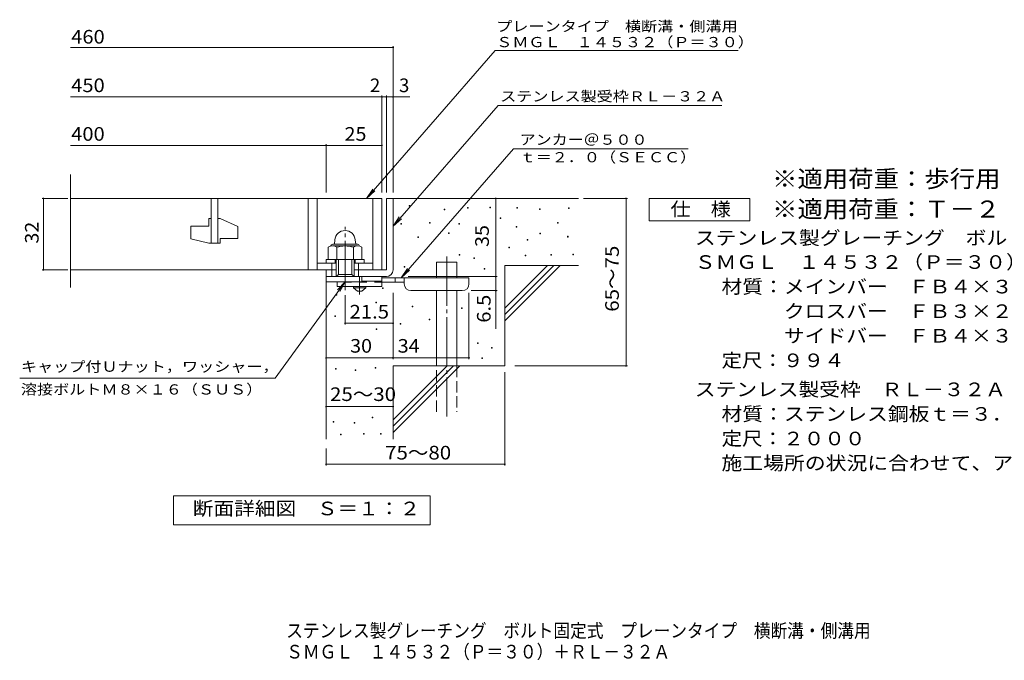
# Model space of a CAD drawing. Units: millimetres. Extents: x -1455 to 1859, y -1376 to 1219.
# Drawn here: x -1455 to 750, y -1376 to 58 of the extents above; entities that cross this region are included whole.
import ezdxf

# ---------------------------------------------------------------- set-up
doc = ezdxf.new("R2010")
doc.units = ezdxf.units.MM
doc.header["$LTSCALE"] = 10
for name, pattern in [('JWW_CENTER1', [6.773333, 4.233333, -0.846667, 0.846667, -0.846667]), ('JWW_CENTER2', [13.546667, 11.006667, -0.846667, 0.846667, -0.846667]), ('JWW_DASHED2', [3.386667, 1.693333, -1.693333]), ('JWW_DASHED3', [3.386667, 2.54, -0.846667])]:
    doc.linetypes.add(name, pattern=pattern)
for name, color, linetype in [('D-0', 7, 'Continuous'), ('D-1', 7, 'Continuous'), ('D-2', 7, 'Continuous'), ('D-4', 7, 'Continuous'), ('D-5', 7, 'Continuous'), ('D-6', 7, 'Continuous'), ('D-9', 7, 'Continuous'), ('F-5ﾚｲﾔ', 7, 'Continuous')]:
    doc.layers.add(name, color=color, linetype=linetype)
doc.styles.add('ＭＳ ゴシック', font='txt', dxfattribs={"height": 1})

msp = doc.modelspace()

# ---------------------------------------------------------------- linework, layer by layer
at = {"layer": 'D-0', "color": 7, "linetype": 'Continuous', "lineweight": 9}
for p, q in [((-582.9, -359.4), (-582.9, -357.9)), ((-582.9, -357.9), (-581.4, -357.9)), ((-581.4, -359.4), (-582.9, -359.4)), ((-581.4, -357.9), (-581.4, -359.4)), ((-504.5, -367.5), (-504.5, -366)), ((-504.5, -366), (-503, -366)), ((-503, -367.5), (-504.5, -367.5)), ((-503, -366), (-503, -367.5)), ((-451.9, -363.5), (-451.9, -362)), ((-451.9, -362), (-450.4, -362)), ((-450.4, -363.5), (-451.9, -363.5)), ((-450.4, -362), (-450.4, -363.5)), ((-401.9, -362.9), (-401.9, -361.4)), ((-401.9, -361.4), (-400.4, -361.4)), ((-400.4, -362.9), (-401.9, -362.9)), ((-400.4, -361.4), (-400.4, -362.9)), ((-341.7, -363.9), (-341.7, -362.4)), ((-341.7, -362.4), (-340.2, -362.4)), ((-340.2, -363.9), (-341.7, -363.9)), ((-340.2, -362.4), (-340.2, -363.9)), ((-291, -366.6), (-291, -365.1)), ((-291, -365.1), (-289.5, -365.1)), ((-289.5, -366.6), (-291, -366.6)), ((-289.5, -365.1), (-289.5, -366.6)), ((-226, -364.6), (-226, -363.1)), ((-226, -363.1), (-224.5, -363.1)), ((-224.5, -364.6), (-226, -364.6)), ((-224.5, -363.1), (-224.5, -364.6)), ((-537.3, -397), (-537.3, -395.5)), ((-537.3, -395.5), (-535.8, -395.5)), ((-535.8, -395.5), (-535.8, -397)), ((-379, -386.9), (-379, -385.4)), ((-379, -385.4), (-377.5, -385.4)), ((-377.5, -386.9), (-379, -386.9)), ((-377.5, -385.4), (-377.5, -386.9)), ((-250.4, -397.1), (-250.4, -395.6)), ((-250.4, -395.6), (-248.9, -395.6)), ((-248.9, -395.6), (-248.9, -397.1)), ((-600.9, -399.7), (-600.9, -398.2)), ((-600.9, -398.2), (-599.4, -398.2)), ((-599.4, -399.7), (-600.9, -399.7)), ((-599.4, -398.2), (-599.4, -399.7)), ((-535.8, -397), (-537.3, -397)), ((-471, -399.7), (-471, -398.2)), ((-471, -398.2), (-469.5, -398.2)), ((-469.5, -399.7), (-471, -399.7)), ((-469.5, -398.2), (-469.5, -399.7)), ((-343.1, -405.9), (-343.1, -404.4)), ((-343.1, -404.4), (-341.6, -404.4)), ((-341.6, -405.9), (-343.1, -405.9)), ((-341.6, -404.4), (-341.6, -405.9)), ((-248.9, -397.1), (-250.4, -397.1)), ((-563, -429.5), (-563, -428)), ((-563, -428), (-561.5, -428)), ((-561.5, -429.5), (-563, -429.5)), ((-561.5, -428), (-561.5, -429.5)), ((-494.7, -420.7), (-494.7, -419.2)), ((-494.7, -419.2), (-493.2, -419.2)), ((-493.2, -420.7), (-494.7, -420.7)), ((-493.2, -419.2), (-493.2, -420.7)), ((-318, -435), (-318, -433.5)), ((-318, -433.5), (-316.5, -433.5)), ((-316.5, -435), (-318, -435)), ((-316.5, -433.5), (-316.5, -435)), ((-290.3, -420.8), (-290.3, -419.3)), ((-290.3, -419.3), (-288.8, -419.3)), ((-288.8, -420.8), (-290.3, -420.8)), ((-288.8, -419.3), (-288.8, -420.8)), ((-228, -428.2), (-228, -426.7)), ((-228, -426.7), (-226.5, -426.7)), ((-226.5, -428.2), (-228, -428.2)), ((-226.5, -426.7), (-226.5, -428.2)), ((-359.5, -452.5), (-359.5, -451)), ((-359.5, -451), (-358, -451)), ((-358, -452.5), (-359.5, -452.5)), ((-358, -451), (-358, -452.5)), ((-470.3, -468.8), (-470.3, -467.3)), ((-470.3, -467.3), (-468.8, -467.3)), ((-468.8, -468.8), (-470.3, -468.8)), ((-468.8, -467.3), (-468.8, -468.8)), ((-437.8, -476.2), (-437.8, -474.7)), ((-437.8, -474.7), (-436.3, -474.7)), ((-436.3, -476.2), (-437.8, -476.2)), ((-436.3, -474.7), (-436.3, -476.2)), ((-322.8, -470.2), (-322.8, -468.7)), ((-322.8, -468.7), (-321.3, -468.7)), ((-321.3, -470.2), (-322.8, -470.2)), ((-321.3, -468.7), (-321.3, -470.2)), ((-265.3, -468.8), (-265.3, -467.3)), ((-265.3, -467.3), (-263.8, -467.3)), ((-263.8, -468.8), (-265.3, -468.8)), ((-263.8, -467.3), (-263.8, -468.8)), ((-215.9, -468.2), (-215.9, -466.7)), ((-215.9, -466.7), (-214.4, -466.7)), ((-214.4, -468.2), (-215.9, -468.2)), ((-214.4, -466.7), (-214.4, -468.2)), ((-593.7, -495.8), (-593.7, -494.3)), ((-593.7, -494.3), (-592.2, -494.3)), ((-592.2, -495.8), (-593.7, -495.8)), ((-592.2, -494.3), (-592.2, -495.8)), ((-414.9, -500.2), (-414.9, -498.7)), ((-414.9, -498.7), (-413.4, -498.7)), ((-413.4, -500.2), (-414.9, -500.2)), ((-413.4, -498.7), (-413.4, -500.2)), ((-642.4, -543.4), (-642.4, -541.9)), ((-642.4, -541.9), (-640.9, -541.9)), ((-640.9, -543.4), (-642.4, -543.4)), ((-640.9, -541.9), (-640.9, -543.4)), ((-745.8, -558.3), (-745.8, -556.8)), ((-745.8, -556.8), (-744.3, -556.8)), ((-744.3, -558.3), (-745.8, -558.3)), ((-744.3, -556.8), (-744.3, -558.3)), ((-657.3, -575.7), (-657.3, -574.2)), ((-657.3, -574.2), (-655.8, -574.2)), ((-655.8, -575.7), (-657.3, -575.7)), ((-655.8, -574.2), (-655.8, -575.7)), ((-575.7, -584.2), (-575.7, -582.7)), ((-575.7, -582.7), (-574.2, -582.7)), ((-574.2, -584.2), (-575.7, -584.2)), ((-574.2, -582.7), (-574.2, -584.2)), ((-465.6, -588.6), (-465.6, -587.1)), ((-465.6, -587.1), (-464.1, -587.1)), ((-464.1, -588.6), (-465.6, -588.6)), ((-464.1, -587.1), (-464.1, -588.6)), ((-749.1, -606.1), (-749.1, -604.6)), ((-749.1, -604.6), (-747.6, -604.6)), ((-747.6, -606.1), (-749.1, -606.1)), ((-747.6, -604.6), (-747.6, -606.1)), ((-537.9, -613.6), (-537.9, -612.1)), ((-537.9, -612.1), (-536.4, -612.1)), ((-536.4, -613.6), (-537.9, -613.6)), ((-536.4, -612.1), (-536.4, -613.6)), ((-656.4, -635.3), (-656.4, -633.8)), ((-656.4, -633.8), (-654.9, -633.8)), ((-654.9, -635.3), (-656.4, -635.3)), ((-654.9, -633.8), (-654.9, -635.3)), ((-602.4, -623.2), (-602.4, -621.7)), ((-602.4, -621.7), (-600.9, -621.7)), ((-600.9, -623.2), (-602.4, -623.2)), ((-600.9, -621.7), (-600.9, -623.2)), ((-429.8, -666.5), (-429.8, -665)), ((-429.8, -665), (-428.3, -665)), ((-428.3, -666.5), (-429.8, -666.5)), ((-428.3, -665), (-428.3, -666.5)), ((-397.9, -677.2), (-397.9, -675.7)), ((-397.9, -675.7), (-396.4, -675.7)), ((-396.4, -677.2), (-397.9, -677.2)), ((-396.4, -675.7), (-396.4, -677.2)), ((-419.5, -700.2), (-419.5, -698.7)), ((-419.5, -698.7), (-418, -698.7)), ((-418, -700.2), (-419.5, -700.2)), ((-418, -698.7), (-418, -700.2)), ((-747.3, -723.9), (-747.3, -722.4)), ((-747.3, -722.4), (-745.8, -722.4)), ((-745.8, -723.9), (-747.3, -723.9)), ((-745.8, -722.4), (-745.8, -723.9)), ((-703.2, -726.9), (-703.2, -725.4)), ((-703.2, -725.4), (-701.7, -725.4)), ((-701.7, -726.9), (-703.2, -726.9)), ((-701.7, -725.4), (-701.7, -726.9)), ((-659, -721.6), (-659, -720.1)), ((-659, -720.1), (-657.5, -720.1)), ((-657.5, -721.6), (-659, -721.6)), ((-657.5, -720.1), (-657.5, -721.6)), ((-665.1, -833.1), (-665.1, -831.6)), ((-665.1, -831.6), (-663.6, -831.6)), ((-663.6, -833.1), (-665.1, -833.1)), ((-663.6, -831.6), (-663.6, -833.1)), ((-752.6, -842.7), (-752.6, -841.2)), ((-752.6, -841.2), (-751.1, -841.2)), ((-751.1, -842.7), (-752.6, -842.7)), ((-751.1, -841.2), (-751.1, -842.7)), ((-705.4, -845), (-705.4, -843.5)), ((-705.4, -843.5), (-703.9, -843.5)), ((-703.9, -845), (-705.4, -845)), ((-703.9, -843.5), (-703.9, -845)), ((-736.3, -871.2), (-736.3, -869.7)), ((-736.3, -869.7), (-734.8, -869.7)), ((-734.8, -871.2), (-736.3, -871.2)), ((-734.8, -869.7), (-734.8, -871.2)), ((-684.5, -869.7), (-684.5, -868.2)), ((-684.5, -868.2), (-683, -868.2)), ((-683, -869.7), (-684.5, -869.7)), ((-683, -868.2), (-683, -869.7)), ((-646.4, -869.7), (-646.4, -868.2)), ((-646.4, -868.2), (-644.9, -868.2)), ((-644.9, -869.7), (-646.4, -869.7)), ((-644.9, -868.2), (-644.9, -869.7))]:
    msp.add_line(p, q, dxfattribs=at)
at = {"layer": 'D-1', "color": 2, "linetype": 'Continuous', "lineweight": 9}
for p, q in [((-633.6, -341.8), (-633.6, -501.8)), ((-633.6, -341.8), (-618.6, -341.8)), ((-618.6, -501.8), (-618.6, -341.8)), ((-706.1, -501.8), (-633.6, -501.8)), ((-768.6, -516.8), (-633.6, -516.8))]:
    msp.add_line(p, q, dxfattribs=at)
at = {"layer": 'D-1', "color": 2, "linetype": 'JWW_CENTER2', "lineweight": 9}
msp.add_line((-726.1, -547.2), (-726.1, -405.1), dxfattribs=at)
at = {"layer": 'D-1', "color": 2, "linetype": 'Continuous', "lineweight": 9}
msp.add_arc((-633.6, -501.8), 15, 270, 0, dxfattribs=at)
at = {"layer": 'D-2', "color": 3, "linetype": 'Continuous', "lineweight": 9}
for p, q in [((-1341.2, -541.4), (-1341.2, -288.6)), ((-1341.2, -341.8), (-643.6, -341.8)), ((-1026.1, -341.8), (-1026.1, -441.8)), ((-1011.1, -441.8), (-1011.1, -341.8)), ((-808.6, -341.8), (-808.6, -501.8)), ((-788.6, -341.8), (-788.6, -501.8)), ((-663.6, -341.8), (-663.6, -501.8)), ((-643.6, -341.8), (-643.6, -501.8)), ((-1031.1, -386.8), (-1026.1, -386.8)), ((-1031.1, -386.8), (-1031.1, -404.3)), ((-1011.1, -386.8), (-1006.1, -386.8)), ((-966.1, -404.4), (-1006.1, -386.8)), ((-1071.1, -404.3), (-1031.1, -404.3)), ((-1071.1, -404.3), (-1071.1, -432)), ((-966.1, -404.4), (-966.1, -431.8)), ((-1031.1, -441.8), (-1071.1, -432)), ((-1006.1, -431.8), (-1006.1, -441.8)), ((-1006.1, -431.8), (-966.1, -431.8)), ((-1031.1, -441.8), (-1006.1, -441.8)), ((-746.1, -501.8), (-1341.2, -501.8))]:
    msp.add_line(p, q, dxfattribs=at)
at = {"layer": 'D-4', "color": 7, "linetype": 'Continuous', "lineweight": 9}
for p, q in [((-1341.2, -3.9), (-618.6, -3.9)), ((-618.6, -328.8), (-618.6, -0.9)), ((-1341.2, -114.6), (-643.6, -114.6)), ((-643.6, -328.8), (-643.6, -111.6)), ((-643.6, -114.6), (-638.6, -114.6)), ((-638.6, -114.6), (-580.9, -114.6)), ((-633.6, -328.8), (-633.6, -111.6)), ((-768.6, -328.8), (-768.6, -220.3)), ((-1341.2, -223.3), (-768.6, -223.3)), ((-768.6, -223.3), (-643.6, -223.3)), ((-1346.6, -341.8), (-1404.6, -341.8)), ((-1401.6, -501.8), (-1401.6, -341.8)), ((-388.6, -516.8), (-388.6, -341.8)), ((-192.5, -341.8), (-93.9, -341.8)), ((-96.9, -716.8), (-96.9, -341.8)), ((-1346.6, -501.8), (-1404.6, -501.8)), ((-584.6, -516.8), (-385.6, -516.8)), ((-388.6, -516.8), (-388.6, -633.5)), ((-385.6, -548.3), (-443.6, -548.3)), ((-726.1, -558.5), (-726.1, -624.3)), ((-618.6, -701.7), (-618.6, -553.3)), ((-448.6, -701.7), (-448.6, -553.3)), ((-726.1, -621.3), (-618.6, -621.3)), ((-768.6, -698.7), (-618.6, -698.7)), ((-618.6, -698.7), (-448.6, -698.7)), ((-346.3, -716.8), (-93.9, -716.8)), ((-368.6, -730.5), (-368.6, -939.8)), ((-768.6, -807.8), (-618.6, -807.8)), ((-768.6, -901.8), (-768.6, -939.8)), ((-768.6, -936.8), (-368.6, -936.8))]:
    msp.add_line(p, q, dxfattribs=at)
at = {"layer": 'D-4', "color": 7, "linetype": 'Continuous', "lineweight": 9, "const_width": 2}
for points in [[(-617.6, -3.9, 0.414214), (-618.6, -2.9, 0.414214), (-619.6, -3.9, 0.414214), (-618.6, -4.9, 0.414214)], [(-642.6, -114.6, 0.414214), (-643.6, -113.6, 0.414214), (-644.6, -114.6, 0.414214), (-643.6, -115.6, 0.414214)], [(-632.6, -114.6, 0.414214), (-633.6, -113.6, 0.414214), (-634.6, -114.6, 0.414214), (-633.6, -115.6, 0.414214)], [(-617.6, -114.6, 0.414214), (-618.6, -113.6, 0.414214), (-619.6, -114.6, 0.414214), (-618.6, -115.6, 0.414214)], [(-767.6, -223.3, 0.414214), (-768.6, -222.3, 0.414214), (-769.6, -223.3, 0.414214), (-768.6, -224.3, 0.414214)], [(-642.6, -223.3, 0.414214), (-643.6, -222.3, 0.414214), (-644.6, -223.3, 0.414214), (-643.6, -224.3, 0.414214)], [(-1400.6, -341.8, 0.414214), (-1401.6, -340.8, 0.414214), (-1402.6, -341.8, 0.414214), (-1401.6, -342.8, 0.414214)], [(-387.6, -341.8, 0.414214), (-388.6, -340.8, 0.414214), (-389.6, -341.8, 0.414214), (-388.6, -342.8, 0.414214)], [(-95.9, -341.8, 0.414214), (-96.9, -340.8, 0.414214), (-97.9, -341.8, 0.414214), (-96.9, -342.8, 0.414214)], [(-1400.6, -501.8, 0.414214), (-1401.6, -500.8, 0.414214), (-1402.6, -501.8, 0.414214), (-1401.6, -502.8, 0.414214)], [(-387.6, -516.8, 0.414214), (-388.6, -515.8, 0.414214), (-389.6, -516.8, 0.414214), (-388.6, -517.8, 0.414214)], [(-387.6, -548.3, 0.414214), (-388.6, -547.3, 0.414214), (-389.6, -548.3, 0.414214), (-388.6, -549.3, 0.414214)], [(-725.1, -621.3, 0.414214), (-726.1, -620.3, 0.414214), (-727.1, -621.3, 0.414214), (-726.1, -622.3, 0.414214)], [(-617.6, -621.3, 0.414214), (-618.6, -620.3, 0.414214), (-619.6, -621.3, 0.414214), (-618.6, -622.3, 0.414214)], [(-767.6, -698.7, 0.414214), (-768.6, -697.7, 0.414214), (-769.6, -698.7, 0.414214), (-768.6, -699.7, 0.414214)], [(-617.6, -698.7, 0.414214), (-618.6, -697.7, 0.414214), (-619.6, -698.7, 0.414214), (-618.6, -699.7, 0.414214)], [(-447.6, -698.7, 0.414214), (-448.6, -697.7, 0.414214), (-449.6, -698.7, 0.414214), (-448.6, -699.7, 0.414214)], [(-95.9, -716.8, 0.414214), (-96.9, -715.8, 0.414214), (-97.9, -716.8, 0.414214), (-96.9, -717.8, 0.414214)], [(-767.6, -807.8, 0.414214), (-768.6, -806.8, 0.414214), (-769.6, -807.8, 0.414214), (-768.6, -808.8, 0.414214)], [(-617.6, -807.8, 0.414214), (-618.6, -806.8, 0.414214), (-619.6, -807.8, 0.414214), (-618.6, -808.8, 0.414214)], [(-767.6, -936.8, 0.414214), (-768.6, -935.8, 0.414214), (-769.6, -936.8, 0.414214), (-768.6, -937.8, 0.414214)], [(-367.6, -936.8, 0.414214), (-368.6, -935.8, 0.414214), (-369.6, -936.8, 0.414214), (-368.6, -937.8, 0.414214)]]:
    msp.add_lwpolyline(points, format="xyb", close=True, dxfattribs=at)
at = {"layer": 'D-5', "color": 7, "linetype": 'Continuous', "lineweight": 9}
for p, q in [((-390, -11.1), (-677.8, -341.8)), ((-390, -11.1), (154.4, -11.1)), ((-383.2, -133.7), (-618.6, -404.2)), ((-383.2, -133.7), (117.2, -133.7)), ((-600.5, -519.3), (-349.2, -230.6)), ((42.1, -230.6), (-349.2, -230.6)), ((-677.8, -341.8), (-664, -320.9)), ((-677.8, -341.8), (-659.1, -325.2)), ((-45, -391.8), (-45, -341.8)), ((-45, -341.8), (180, -341.8)), ((180, -341.8), (180, -391.8)), ((-618.6, -404.2), (-604.8, -383.3)), ((-618.6, -404.2), (-599.8, -387.6)), ((180, -391.8), (-45, -391.8)), ((-600.5, -519.3), (-586.6, -498.4)), ((-600.5, -519.3), (-581.7, -502.7)), ((-882.8, -744.4), (-726.1, -528.3)), ((-726.1, -528.3), (-743.3, -546.4)), ((-726.1, -528.3), (-738, -550.2)), ((-882.8, -744.4), (-1454.7, -744.4)), ((-1110.6, -1072.7), (-1110.6, -1007.7)), ((-1110.6, -1072.7), (-1110.6, -1007.7)), ((-1110.6, -1007.7), (-535.6, -1007.7)), ((-1110.6, -1007.7), (-535.6, -1007.7)), ((-535.6, -1007.7), (-535.6, -1072.7)), ((-535.6, -1007.7), (-535.6, -1072.7)), ((-535.6, -1072.7), (-1110.6, -1072.7)), ((-535.6, -1072.7), (-1110.6, -1072.7))]:
    msp.add_line(p, q, dxfattribs=at)
at = {"layer": 'D-5', "color": 2, "linetype": 'Continuous', "lineweight": 9}
for p, q in [((-749, -434.8), (-749.8, -444.3)), ((-703.2, -434.8), (-702.3, -444.3)), ((-763.6, -451.2), (-763.6, -478.8)), ((-753.6, -444.3), (-698.6, -444.3)), ((-753.2, -448.3), (-698.6, -448.3)), ((-744.8, -451.2), (-744.8, -478.8)), ((-707.3, -451.2), (-707.3, -478.8)), ((-688.5, -451.2), (-688.5, -478.8)), ((-768.6, -486.8), (-768.6, -478.8)), ((-768.6, -478.8), (-683.6, -478.8)), ((-748.6, -486.8), (-748.6, -478.8)), ((-746.1, -516.8), (-746.1, -478.8)), ((-741.1, -511.8), (-741.1, -478.8)), ((-711.1, -511.8), (-711.1, -478.8)), ((-706.1, -516.8), (-706.1, -478.8)), ((-703.6, -486.8), (-703.6, -478.8)), ((-683.6, -486.8), (-683.6, -478.8)), ((-788.6, -486.8), (-746.1, -486.8)), ((-768.6, -528.3), (-768.6, -501.8)), ((-756.1, -516.8), (-756.1, -486.8)), ((-706.1, -486.8), (-663.6, -486.8)), ((-696.1, -516.8), (-696.1, -486.8)), ((-688.6, -528.3), (-768.6, -528.3)), ((-746.1, -516.8), (-741.1, -511.8)), ((-741.1, -511.8), (-711.1, -511.8)), ((-711.1, -511.8), (-706.1, -516.8)), ((-688.6, -528.3), (-688.6, -516.8))]:
    msp.add_line(p, q, dxfattribs=at)
for centre, radius, start, end in [((-726.1, -436.8), 23, 5, 175), ((-754.2, -464.7), 16.5, 55.2795, 124.7207), ((-753.6, -448.8), 4.5, 90, 178.1913), ((-726.1, -510.4), 62.1, 72.4123, 107.5879), ((-697.9, -464.8), 16.5, 55.4419, 124.558), ((-698.6, -448.8), 4.5, 1.8087, 90)]:
    msp.add_arc(centre, radius, start, end, dxfattribs=at)
at = {"layer": 'D-6', "color": 6, "linetype": 'Continuous', "lineweight": 9}
for p, q in [((-618.6, -341.8), (-203.6, -341.8)), ((-521.1, -519.3), (-521.1, -484.3)), ((-521.1, -484.3), (-476.1, -484.3)), ((-476.1, -519.3), (-476.1, -484.3)), ((-368.6, -587.8), (-272.6, -491.8)), ((-368.6, -491.8), (-203.6, -491.8)), ((-368.6, -601.9), (-258.4, -491.8)), ((-368.6, -491.8), (-368.6, -716.8)), ((-368.6, -616), (-244.3, -491.8)), ((-768.6, -516.8), (-768.6, -880.4)), ((-521.1, -716.8), (-521.1, -548.3)), ((-476.1, -716.8), (-476.1, -548.3)), ((-618.6, -716.8), (-368.6, -716.8)), ((-618.6, -837.8), (-497.6, -716.8)), ((-618.6, -851.9), (-483.4, -716.8)), ((-618.6, -866), (-469.3, -716.8)), ((-618.6, -716.8), (-618.6, -880.4))]:
    msp.add_line(p, q, dxfattribs=at)
at = {"layer": 'D-6', "color": 6, "linetype": 'JWW_CENTER2', "lineweight": 9}
msp.add_line((-498.6, -472), (-498.6, -830.1), dxfattribs=at)
at = {"layer": 'D-6', "color": 6, "linetype": 'JWW_DASHED3', "lineweight": 9}
for p, q in [((-521.1, -819.3), (-521.1, -716.8)), ((-476.1, -716.8), (-476.1, -819.3))]:
    msp.add_line(p, q, dxfattribs=at)
at = {"layer": 'D-9', "color": 3, "linetype": 'Continuous', "lineweight": 9}
for p, q in [((-643.6, -516.8), (-743.6, -516.8)), ((-743.6, -528.3), (-743.6, -539.3)), ((-643.6, -526.8), (-688.6, -526.8)), ((-643.6, -516.8), (-643.6, -539.3)), ((-643.6, -539.3), (-743.6, -539.3))]:
    msp.add_line(p, q, dxfattribs=at)
at = {"layer": 'D-9', "color": 4, "linetype": 'JWW_CENTER1', "lineweight": 9}
msp.add_line((-693.6, -557), (-693.6, -516.8), dxfattribs=at)
at = {"layer": 'D-9', "color": 4, "linetype": 'Continuous', "lineweight": 9}
for p, q in [((-448.6, -519.3), (-643.6, -519.3)), ((-613.6, -529.3), (-613.6, -519.3)), ((-593.6, -533.3), (-593.6, -519.3)), ((-448.6, -533.3), (-448.6, -519.3)), ((-593.5, -529.3), (-643.6, -529.3)), ((-578.6, -548.3), (-463.6, -548.3))]:
    msp.add_line(p, q, dxfattribs=at)
at = {"layer": 'D-9', "color": 3, "linetype": 'JWW_DASHED2', "lineweight": 9}
msp.add_line((-643.6, -529.3), (-743.6, -529.3), dxfattribs=at)
at = {"layer": 'D-9', "color": 2, "linetype": 'Continuous', "lineweight": 9}
for p, q in [((-707.3, -541.8), (-707.3, -539.3)), ((-707.3, -541.8), (-698.6, -549.3)), ((-707.3, -541.8), (-679.8, -541.8)), ((-698.6, -549.3), (-688.6, -549.3)), ((-688.6, -549.3), (-679.8, -541.8)), ((-679.8, -541.8), (-679.8, -539.3))]:
    msp.add_line(p, q, dxfattribs=at)
at = {"layer": 'D-9', "color": 4, "linetype": 'Continuous', "lineweight": 9}
for centre, start, end in [((-578.6, -533.3), 180, 270), ((-463.6, -533.3), 270, 0)]:
    msp.add_arc(centre, 15, start, end, dxfattribs=at)

# ---------------------------------------------------------------- texts
at = {"layer": 'D-4', "color": 2, "linetype": 'Continuous', "lineweight": 9, "style": 'ＭＳ ゴシック'}
for s, width, p in [('460', 1.083333, (-1339.3, 4.8)), ('450', 1.083333, (-1339.3, -103.9)), ('400', 1.083333, (-1339.3, -212.7)), ('25', 1.0625, (-727.3, -212.7)), ('21.5', 1.09375, (-716.1, -610.7)), ('30', 1.0625, (-714.8, -687.1)), ('34', 1.0625, (-608.2, -687.1)), ('25～30', 1.104167, (-759.8, -795.3)), ('75～80', 1.104167, (-636.4, -926.2))]:
    msp.add_text(s, height=30.48, dxfattribs=dict(at, width=width)).set_placement(p)
for s, p in [('2', (-670.4, -103.9)), ('3', (-605.3, -103.9))]:
    msp.add_text(s, height=30.5, dxfattribs=at).set_placement(p)
for s, width, p in [('32', 1.0625, (-1412.3, -443)), ('65～75', 1.104167, (-113.1, -595.5)), ('6.5', 1.083333, (-400.2, -620))]:
    msp.add_text(s, height=30.48, rotation=90, dxfattribs=dict(at, width=width)).set_placement(p)
at = {"layer": 'D-4', "color": 2, "linetype": 'Continuous', "lineweight": 211, "style": 'ＭＳ ゴシック', "width": 1.0625}
msp.add_text('35', height=30.48, rotation=90, dxfattribs=at).set_placement((-404.2, -450.5))
at = {"layer": 'D-5', "color": 7, "linetype": 'Continuous', "lineweight": 9, "style": 'ＭＳ ゴシック'}
for s, width, p in [('プレーンタイプ\u3000横断溝・側溝用', 1.155556, (-387.6, 32)), ('ＳＭＧＬ\u3000１４５３２（Ｐ＝３０）', 1.15625, (-387.6, -3.3)), ('アンカー＠５００', 1.145833, (-335, -221.7)), ('ｔ＝２．０（ＳＥＣＣ）', 1.151515, (-335, -261)), ('キャップ付Ｕナット，ワッシャー，', 1.15625, (-1451.9, -729.8)), ('溶接ボルトＭ８×１６（ＳＵＳ）', 1.155556, (-1451.9, -780.8))]:
    msp.add_text(s, height=22.86, dxfattribs=dict(at, width=width)).set_placement(p)
at = {"layer": 'D-5', "color": 7, "linetype": 'Continuous', "lineweight": 9, "style": 'ＭＳ ゴシック', "width": 1.154762}
msp.add_text('ステンレス製受枠ＲＬ－３２Ａ', height=22.86, rotation=359.9999, dxfattribs=at).set_placement((-378.8, -124.7))
at = {"layer": 'D-5', "color": 3, "linetype": 'Continuous', "lineweight": 9, "style": 'ＭＳ ゴシック'}
for s, width, p in [('※適用荷重：歩行用（横断溝用）', 1.093333, (230, -316.9)), ('※適用荷重：Ｔ－２（側溝用）', 1.092857, (230, -384.7))]:
    msp.add_text(s, height=38.1, dxfattribs=dict(at, width=width)).set_placement(p)
at = {"layer": 'D-5', "color": 2, "linetype": 'Continuous', "lineweight": 9, "style": 'ＭＳ ゴシック'}
for s, width, p in [('仕\u3000様', 1.083333, (2.5, -381.1)), ('ステンレス製グレーチング\u3000ボルト固定式\u3000プレーンタイプ\u3000横断溝・側溝用', 1.121429, (57.1, -445.4)), ('ＳＭＧＬ\u3000１４５３２（Ｐ＝３０）', 1.117188, (57.1, -499.5)), ('材質：メインバー\u3000ＦＢ４×３２（ＳＵＳ３０４）', 1.119565, (116.8, -554.5)), ('\u3000\u3000\u3000クロスバー\u3000ＦＢ３×２０（ＳＵＳ３０４）', 1.119565, (116.8, -609.5)), ('\u3000\u3000\u3000サイドバー\u3000ＦＢ４×３２（ＳＵＳ３０４）', 1.119565, (116.8, -664.5)), ('定尺：９９４', 1.104167, (116.8, -719.5)), ('ステンレス製受枠\u3000ＲＬ－３２Ａ', 1.116667, (57.1, -784.5)), ('材質：ステンレス鋼板ｔ＝３．０（ＳＵＳ３０４）', 1.119565, (116.8, -839.5)), ('定尺：２０００', 1.107143, (116.8, -894.5)), ('施工場所の状況に合わせて、アンカーをプライヤー等で折り曲げてご使用ください。', 1.121711, (116.8, -949.5)), ('断面詳細図\u3000Ｓ＝１：２', 1.113636, (-1067.1, -1051.1)), ('断面詳細図\u3000Ｓ＝１：２', 1.113636, (-1067.1, -1051.1))]:
    msp.add_text(s, height=30.48, dxfattribs=dict(at, width=width)).set_placement(p)
at = {"layer": 'F-5ﾚｲﾔ', "color": 2, "linetype": 'Continuous', "lineweight": 9, "style": 'ＭＳ ゴシック'}
for s, width, p in [('ステンレス製グレーチング\u3000ボルト固定式\u3000プレーンタイプ\u3000横断溝・側溝用', 0.899286, (-857.9, -1324.6)), ('ＳＭＧＬ\u3000１４５３２（Ｐ＝３０）＋ＲＬ－３２Ａ', 0.898913, (-857.9, -1371.7))]:
    msp.add_text(s, height=30.48, dxfattribs=dict(at, width=width)).set_placement(p)

doc.saveas('drawing.dxf')
